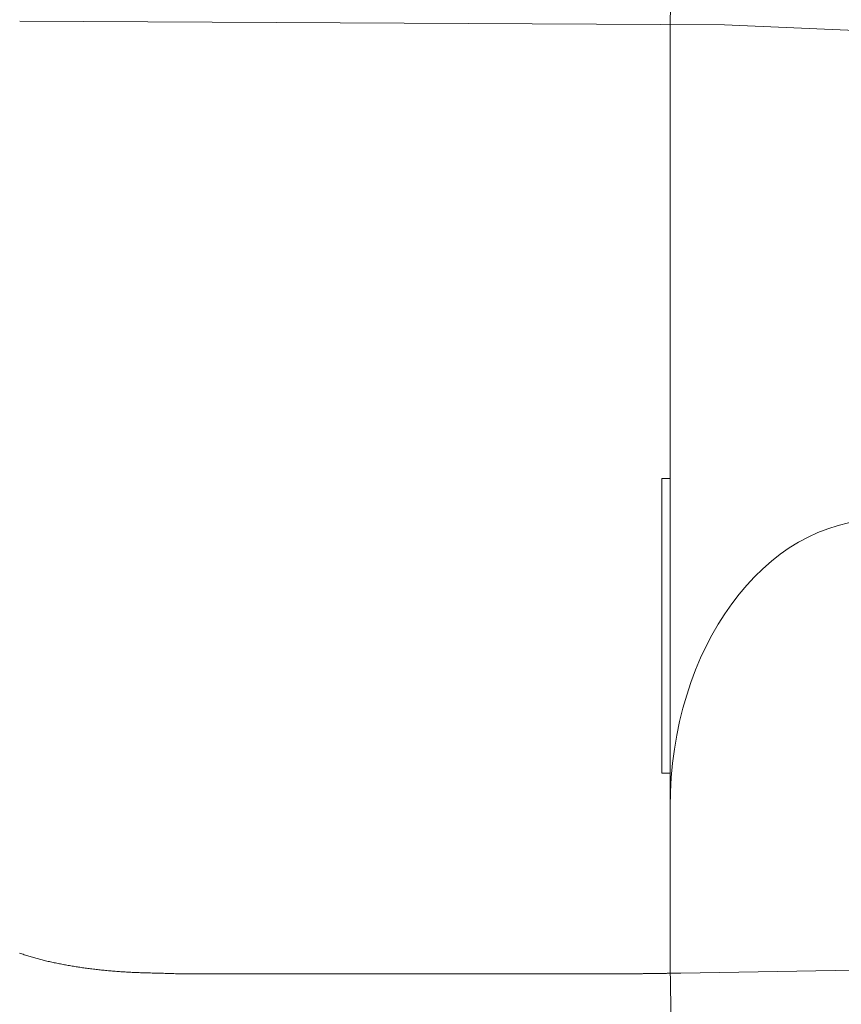
# Model space of a CAD drawing. Extents: x 0 to 990, y 0 to 1602.
# Drawn here: x 444 to 454, y 262 to 274 of the extents above; entities that cross this region are included whole.
import ezdxf

# ---------------------------------------------------------------- set-up
doc = ezdxf.new("R2010")
doc.units = 0
doc.linetypes.add('YDIVIDE_1', pattern=[15, 10, -1, 1, -1, 1, -1])
doc.layers.add('YKK_13', color=4, linetype='CONTINUOUS', lineweight=13)

msp = doc.modelspace()

# ---------------------------------------------------------------- linework, layer by layer
at = {"layer": 'YKK_13', "linetype": 'YDIVIDE_1'}
for p, q in [((443.759, 273.601), (452.135, 273.556)), ((452.135, 273.556), (462.914, 273.1)), ((443.755, 262.523), (443.769, 262.518)), ((443.769, 262.518), (443.783, 262.513)), ((443.783, 262.513), (443.796, 262.508)), ((443.796, 262.508), (443.81, 262.503)), ((443.81, 262.503), (443.824, 262.499)), ((443.824, 262.499), (443.838, 262.494)), ((443.838, 262.494), (443.852, 262.49)), ((443.852, 262.49), (443.866, 262.485)), ((443.866, 262.485), (443.88, 262.481)), ((443.88, 262.481), (443.894, 262.477)), ((443.894, 262.477), (443.908, 262.473)), ((443.908, 262.473), (443.922, 262.469)), ((443.922, 262.469), (443.936, 262.465)), ((443.936, 262.465), (443.95, 262.461)), ((443.95, 262.461), (443.964, 262.457)), ((443.964, 262.457), (443.979, 262.453)), ((443.979, 262.453), (443.993, 262.449)), ((443.993, 262.449), (444.007, 262.446)), ((444.007, 262.446), (444.022, 262.442)), ((444.022, 262.442), (444.036, 262.438)), ((444.036, 262.438), (444.051, 262.435)), ((444.051, 262.435), (444.065, 262.431)), ((444.065, 262.431), (444.08, 262.428)), ((444.08, 262.428), (444.094, 262.424)), ((444.094, 262.424), (444.109, 262.421)), ((444.109, 262.421), (444.124, 262.417)), ((444.124, 262.417), (444.138, 262.414)), ((444.138, 262.414), (444.153, 262.411)), ((444.153, 262.411), (444.168, 262.408)), ((444.168, 262.408), (444.183, 262.405)), ((444.183, 262.405), (444.198, 262.402)), ((444.198, 262.402), (444.213, 262.398)), ((444.213, 262.398), (444.228, 262.395)), ((444.228, 262.395), (444.243, 262.393)), ((444.243, 262.393), (444.258, 262.39)), ((444.258, 262.39), (444.273, 262.387)), ((444.273, 262.387), (444.288, 262.384)), ((444.288, 262.384), (444.303, 262.381)), ((444.303, 262.381), (444.318, 262.378)), ((444.318, 262.378), (444.334, 262.376)), ((444.334, 262.376), (444.349, 262.373)), ((444.349, 262.373), (444.364, 262.37)), ((444.364, 262.37), (444.38, 262.368)), ((444.38, 262.368), (444.395, 262.365)), ((444.395, 262.365), (444.411, 262.363)), ((444.411, 262.363), (444.426, 262.36)), ((444.426, 262.36), (444.442, 262.358)), ((444.442, 262.358), (444.457, 262.356)), ((444.457, 262.356), (444.473, 262.353)), ((444.473, 262.353), (444.489, 262.351)), ((444.489, 262.351), (444.504, 262.349)), ((444.504, 262.349), (444.52, 262.347)), ((444.52, 262.347), (444.536, 262.344)), ((444.536, 262.344), (444.552, 262.342)), ((444.552, 262.342), (444.568, 262.34)), ((444.568, 262.34), (444.584, 262.338)), ((444.584, 262.338), (444.6, 262.336)), ((444.6, 262.336), (444.616, 262.334)), ((444.616, 262.334), (444.632, 262.332)), ((444.632, 262.332), (444.648, 262.33)), ((444.648, 262.33), (444.664, 262.328)), ((444.664, 262.328), (444.68, 262.326)), ((444.68, 262.326), (444.696, 262.325)), ((444.696, 262.325), (444.713, 262.323)), ((444.713, 262.323), (444.729, 262.321)), ((444.729, 262.321), (444.745, 262.32)), ((444.745, 262.32), (444.761, 262.318)), ((444.761, 262.318), (444.778, 262.316)), ((444.778, 262.316), (444.794, 262.315)), ((444.794, 262.315), (444.811, 262.313)), ((444.811, 262.313), (444.827, 262.312)), ((444.827, 262.312), (444.843, 262.31)), ((444.843, 262.31), (444.86, 262.309)), ((444.86, 262.309), (444.876, 262.308)), ((444.876, 262.308), (444.893, 262.306)), ((452.993, 262.307), (453.222, 262.311)), ((453.222, 262.311), (453.451, 262.314)), ((453.451, 262.314), (453.681, 262.318)), ((444.893, 262.306), (444.91, 262.305)), ((444.91, 262.305), (444.926, 262.304)), ((444.926, 262.304), (444.943, 262.302)), ((444.943, 262.302), (444.959, 262.301)), ((444.959, 262.301), (444.976, 262.3)), ((444.976, 262.3), (444.993, 262.299)), ((444.993, 262.299), (445.009, 262.298)), ((445.009, 262.298), (445.026, 262.297)), ((445.026, 262.297), (445.043, 262.296)), ((445.043, 262.296), (445.06, 262.295)), ((445.06, 262.295), (445.076, 262.294)), ((445.076, 262.294), (445.093, 262.293)), ((445.093, 262.293), (445.11, 262.293)), ((445.11, 262.293), (445.127, 262.292)), ((445.127, 262.292), (445.144, 262.291)), ((445.144, 262.291), (445.161, 262.29)), ((445.161, 262.29), (445.177, 262.29)), ((445.177, 262.29), (445.194, 262.289)), ((445.194, 262.289), (445.211, 262.289)), ((445.211, 262.289), (445.228, 262.288)), ((445.228, 262.288), (445.245, 262.288)), ((445.245, 262.288), (445.262, 262.287)), ((445.262, 262.287), (445.279, 262.287)), ((445.279, 262.287), (445.296, 262.286)), ((445.296, 262.286), (445.313, 262.286)), ((445.313, 262.286), (445.33, 262.285)), ((445.33, 262.285), (445.347, 262.285)), ((445.347, 262.285), (445.364, 262.285)), ((445.364, 262.285), (445.382, 262.284)), ((445.382, 262.284), (445.399, 262.284)), ((445.399, 262.284), (445.416, 262.283)), ((445.416, 262.283), (445.433, 262.283)), ((445.433, 262.283), (445.451, 262.282)), ((445.451, 262.282), (445.468, 262.282)), ((445.468, 262.282), (445.485, 262.281)), ((445.485, 262.281), (445.503, 262.281)), ((445.503, 262.281), (445.52, 262.28)), ((445.52, 262.28), (445.538, 262.28)), ((445.538, 262.28), (445.555, 262.279)), ((445.555, 262.279), (445.573, 262.279)), ((445.573, 262.279), (445.59, 262.278)), ((445.59, 262.278), (445.608, 262.277)), ((445.608, 262.277), (445.626, 262.277)), ((445.626, 262.277), (445.643, 262.276)), ((445.643, 262.276), (445.661, 262.275)), ((445.661, 262.275), (445.679, 262.274)), ((445.679, 262.274), (445.703, 262.274)), ((445.703, 262.274), (445.732, 262.274)), ((445.732, 262.274), (445.762, 262.274)), ((445.762, 262.274), (445.792, 262.274)), ((445.792, 262.274), (445.821, 262.274)), ((445.821, 262.274), (445.851, 262.274)), ((445.851, 262.274), (445.88, 262.274)), ((445.88, 262.274), (445.91, 262.274)), ((445.91, 262.274), (445.94, 262.274)), ((445.94, 262.274), (445.969, 262.274)), ((445.969, 262.274), (445.999, 262.274)), ((445.999, 262.274), (446.028, 262.274)), ((446.028, 262.274), (446.058, 262.274)), ((446.058, 262.274), (446.087, 262.274)), ((446.087, 262.274), (446.117, 262.274)), ((446.117, 262.274), (446.147, 262.274)), ((446.147, 262.274), (446.176, 262.274)), ((446.176, 262.274), (446.206, 262.274)), ((446.206, 262.274), (446.235, 262.274)), ((446.235, 262.274), (446.265, 262.274)), ((446.265, 262.274), (446.295, 262.274)), ((446.295, 262.274), (446.324, 262.274)), ((446.324, 262.274), (446.354, 262.274)), ((446.354, 262.274), (446.383, 262.274)), ((446.383, 262.274), (446.413, 262.274)), ((446.413, 262.274), (446.442, 262.274)), ((446.442, 262.274), (446.472, 262.274)), ((446.472, 262.274), (446.502, 262.274)), ((446.502, 262.274), (446.531, 262.274)), ((446.531, 262.274), (446.561, 262.274)), ((446.561, 262.274), (446.59, 262.274)), ((446.59, 262.274), (446.62, 262.274)), ((446.62, 262.274), (446.649, 262.274)), ((446.649, 262.274), (446.679, 262.274)), ((446.679, 262.274), (446.709, 262.274)), ((446.709, 262.274), (446.738, 262.274)), ((446.738, 262.274), (446.768, 262.274)), ((446.768, 262.274), (446.797, 262.274)), ((446.797, 262.274), (446.827, 262.274)), ((446.827, 262.274), (446.857, 262.274)), ((446.857, 262.274), (446.886, 262.274)), ((446.886, 262.274), (446.916, 262.274)), ((446.916, 262.274), (446.945, 262.274)), ((446.945, 262.274), (446.975, 262.274)), ((446.975, 262.274), (447.004, 262.274)), ((447.004, 262.274), (447.034, 262.274)), ((447.034, 262.274), (447.064, 262.274)), ((447.064, 262.274), (447.093, 262.274)), ((447.093, 262.274), (447.123, 262.274)), ((447.123, 262.274), (447.152, 262.274)), ((447.152, 262.274), (447.182, 262.274)), ((447.182, 262.274), (447.212, 262.274)), ((447.212, 262.274), (447.241, 262.274)), ((447.241, 262.274), (447.271, 262.274)), ((447.271, 262.274), (447.3, 262.274)), ((447.3, 262.274), (447.33, 262.274)), ((447.33, 262.274), (447.359, 262.274)), ((447.359, 262.274), (447.389, 262.274)), ((447.389, 262.274), (447.419, 262.274)), ((447.419, 262.274), (447.448, 262.274)), ((447.448, 262.274), (447.478, 262.274)), ((447.478, 262.274), (447.507, 262.274)), ((447.507, 262.274), (447.537, 262.274)), ((447.537, 262.274), (447.567, 262.274)), ((447.567, 262.274), (447.596, 262.274)), ((447.596, 262.274), (447.626, 262.274)), ((447.626, 262.274), (447.655, 262.274)), ((447.655, 262.274), (447.685, 262.274)), ((447.685, 262.274), (447.714, 262.274)), ((447.714, 262.274), (447.744, 262.274)), ((447.744, 262.274), (447.774, 262.274)), ((447.774, 262.274), (447.803, 262.274)), ((447.803, 262.274), (447.833, 262.274)), ((447.833, 262.274), (447.862, 262.274)), ((447.862, 262.274), (447.892, 262.274)), ((447.892, 262.274), (447.922, 262.274)), ((447.922, 262.274), (447.951, 262.274)), ((447.951, 262.274), (447.981, 262.274)), ((447.981, 262.274), (448.01, 262.274)), ((448.01, 262.274), (448.04, 262.274)), ((448.04, 262.274), (448.069, 262.274)), ((448.069, 262.274), (448.099, 262.274)), ((448.099, 262.274), (448.129, 262.274)), ((448.129, 262.274), (448.158, 262.274)), ((448.158, 262.274), (448.188, 262.274)), ((448.188, 262.274), (448.217, 262.274)), ((448.217, 262.274), (448.247, 262.274)), ((448.247, 262.274), (448.277, 262.274)), ((448.277, 262.274), (448.306, 262.274)), ((448.306, 262.274), (448.336, 262.274)), ((448.336, 262.274), (448.365, 262.274)), ((448.365, 262.274), (448.395, 262.274)), ((448.395, 262.274), (448.424, 262.274)), ((448.424, 262.274), (448.454, 262.274)), ((448.454, 262.274), (448.484, 262.274)), ((448.484, 262.274), (448.513, 262.274)), ((448.513, 262.274), (448.543, 262.274)), ((448.543, 262.274), (448.572, 262.274)), ((448.572, 262.274), (448.602, 262.274)), ((448.602, 262.274), (448.631, 262.274)), ((448.631, 262.274), (448.661, 262.274)), ((448.661, 262.274), (448.691, 262.274)), ((448.691, 262.274), (448.72, 262.274)), ((448.72, 262.274), (448.75, 262.274)), ((448.75, 262.274), (448.779, 262.274)), ((448.779, 262.274), (448.809, 262.274)), ((448.809, 262.274), (448.839, 262.274)), ((448.839, 262.274), (448.868, 262.274)), ((448.868, 262.274), (448.898, 262.274)), ((448.898, 262.274), (448.927, 262.274)), ((448.927, 262.274), (448.957, 262.274)), ((448.957, 262.274), (448.986, 262.274)), ((448.986, 262.274), (449.016, 262.274)), ((449.016, 262.274), (449.046, 262.274)), ((449.046, 262.274), (449.075, 262.274)), ((449.075, 262.274), (449.105, 262.274)), ((449.105, 262.274), (449.134, 262.274)), ((449.134, 262.274), (449.164, 262.274)), ((449.164, 262.274), (449.194, 262.274)), ((449.194, 262.274), (449.223, 262.274)), ((449.223, 262.274), (449.253, 262.274)), ((449.253, 262.274), (449.282, 262.274)), ((449.282, 262.274), (449.312, 262.274)), ((449.312, 262.274), (449.341, 262.274)), ((449.341, 262.274), (449.371, 262.274)), ((449.371, 262.274), (449.401, 262.274)), ((449.401, 262.274), (449.43, 262.274)), ((449.43, 262.274), (449.46, 262.274)), ((449.46, 262.274), (449.489, 262.274)), ((449.489, 262.274), (449.519, 262.274)), ((449.519, 262.274), (449.549, 262.274)), ((449.549, 262.274), (449.578, 262.274)), ((449.578, 262.274), (449.608, 262.274)), ((449.608, 262.274), (449.637, 262.274)), ((449.637, 262.274), (449.667, 262.274)), ((449.667, 262.274), (449.696, 262.274)), ((449.696, 262.274), (449.726, 262.274)), ((449.726, 262.274), (449.756, 262.274)), ((449.756, 262.274), (449.785, 262.274)), ((449.785, 262.274), (449.815, 262.274)), ((449.815, 262.274), (449.844, 262.274)), ((449.844, 262.274), (449.874, 262.274)), ((449.874, 262.274), (449.904, 262.274)), ((449.904, 262.274), (449.933, 262.274)), ((449.933, 262.274), (449.963, 262.274)), ((449.963, 262.274), (449.992, 262.274)), ((449.992, 262.274), (450.022, 262.274)), ((450.022, 262.274), (450.051, 262.274)), ((450.051, 262.274), (450.081, 262.274)), ((450.081, 262.274), (450.111, 262.274)), ((450.111, 262.274), (450.14, 262.274)), ((450.14, 262.274), (450.17, 262.274)), ((450.17, 262.274), (450.199, 262.274)), ((450.199, 262.274), (450.229, 262.274)), ((450.229, 262.274), (450.259, 262.274)), ((450.259, 262.274), (450.288, 262.274)), ((450.288, 262.274), (450.318, 262.274)), ((450.318, 262.274), (450.342, 262.274)), ((450.342, 262.274), (450.35, 262.274)), ((450.35, 262.274), (450.358, 262.274)), ((450.358, 262.274), (450.366, 262.274)), ((450.366, 262.274), (450.374, 262.274)), ((450.374, 262.274), (450.383, 262.274)), ((450.383, 262.274), (450.391, 262.274)), ((450.391, 262.274), (450.399, 262.274)), ((450.399, 262.274), (450.407, 262.275)), ((450.407, 262.275), (450.415, 262.275)), ((450.415, 262.275), (450.423, 262.275)), ((450.423, 262.275), (450.431, 262.275)), ((450.431, 262.275), (450.439, 262.275)), ((450.439, 262.275), (450.448, 262.275)), ((450.448, 262.275), (450.456, 262.275)), ((450.456, 262.275), (450.464, 262.275)), ((450.464, 262.275), (450.472, 262.275)), ((450.472, 262.275), (450.48, 262.275)), ((450.48, 262.275), (450.488, 262.275)), ((450.488, 262.275), (450.496, 262.275)), ((450.496, 262.275), (450.504, 262.275)), ((450.504, 262.275), (450.513, 262.275)), ((450.513, 262.275), (450.521, 262.276)), ((450.521, 262.276), (450.529, 262.276)), ((450.529, 262.276), (450.537, 262.276)), ((450.537, 262.276), (450.545, 262.276)), ((450.545, 262.276), (450.553, 262.276)), ((450.553, 262.276), (450.561, 262.276)), ((450.561, 262.276), (450.569, 262.276)), ((450.569, 262.276), (450.578, 262.276)), ((450.578, 262.276), (450.586, 262.276)), ((450.586, 262.276), (450.594, 262.276)), ((450.594, 262.276), (450.602, 262.276)), ((450.602, 262.276), (450.61, 262.276)), ((450.61, 262.276), (450.618, 262.276)), ((450.618, 262.276), (450.626, 262.276)), ((450.626, 262.276), (450.634, 262.276)), ((450.634, 262.276), (450.643, 262.276)), ((450.643, 262.276), (450.651, 262.276)), ((450.651, 262.276), (450.659, 262.276)), ((450.659, 262.276), (450.667, 262.276)), ((450.667, 262.276), (450.675, 262.276)), ((450.675, 262.276), (450.683, 262.276)), ((450.683, 262.276), (450.691, 262.276)), ((450.691, 262.276), (450.699, 262.276)), ((450.699, 262.276), (450.708, 262.276)), ((450.708, 262.276), (450.716, 262.276)), ((450.716, 262.276), (450.724, 262.276)), ((450.724, 262.276), (450.732, 262.276)), ((450.732, 262.276), (450.74, 262.276)), ((450.74, 262.276), (450.748, 262.276)), ((450.748, 262.276), (450.756, 262.276)), ((450.756, 262.276), (450.764, 262.276)), ((450.764, 262.276), (450.772, 262.276)), ((450.772, 262.276), (450.781, 262.276)), ((450.781, 262.276), (450.789, 262.276)), ((450.789, 262.276), (450.797, 262.276)), ((450.797, 262.276), (450.805, 262.276)), ((450.805, 262.276), (450.813, 262.276)), ((450.813, 262.276), (450.821, 262.276)), ((450.821, 262.276), (450.829, 262.276)), ((450.829, 262.276), (450.837, 262.276)), ((450.837, 262.276), (450.846, 262.276)), ((450.846, 262.276), (450.854, 262.276)), ((450.854, 262.276), (450.862, 262.276)), ((450.862, 262.276), (450.87, 262.276)), ((450.87, 262.276), (450.878, 262.276)), ((450.878, 262.276), (450.886, 262.276)), ((450.886, 262.276), (450.894, 262.276)), ((450.894, 262.276), (450.902, 262.276)), ((450.902, 262.276), (450.911, 262.276)), ((450.911, 262.276), (450.919, 262.276)), ((450.919, 262.276), (450.927, 262.276)), ((450.927, 262.276), (450.935, 262.276)), ((450.935, 262.276), (450.943, 262.276)), ((450.943, 262.276), (450.951, 262.276)), ((450.951, 262.276), (450.959, 262.276)), ((450.959, 262.276), (450.967, 262.276)), ((450.967, 262.276), (450.976, 262.276)), ((450.976, 262.276), (450.984, 262.276)), ((450.984, 262.276), (450.992, 262.276)), ((450.992, 262.276), (451, 262.276)), ((451, 262.276), (451.008, 262.276)), ((451.008, 262.276), (451.016, 262.276)), ((451.016, 262.276), (451.024, 262.276)), ((451.024, 262.276), (451.032, 262.276)), ((451.032, 262.276), (451.04, 262.277)), ((451.04, 262.277), (451.049, 262.277)), ((451.049, 262.277), (451.057, 262.277)), ((451.057, 262.277), (451.065, 262.277)), ((451.065, 262.277), (451.073, 262.277)), ((451.073, 262.277), (451.081, 262.277)), ((451.081, 262.277), (451.089, 262.277)), ((451.089, 262.277), (451.097, 262.277)), ((451.097, 262.277), (451.105, 262.277)), ((451.105, 262.277), (451.114, 262.277)), ((451.114, 262.277), (451.122, 262.277)), ((451.122, 262.277), (451.13, 262.277)), ((451.13, 262.277), (451.138, 262.277)), ((451.138, 262.277), (451.146, 262.277)), ((451.146, 262.277), (451.154, 262.277)), ((451.154, 262.277), (451.162, 262.277)), ((451.162, 262.277), (451.17, 262.278)), ((451.17, 262.278), (451.178, 262.278)), ((451.178, 262.278), (451.187, 262.278)), ((451.187, 262.278), (451.195, 262.278)), ((451.195, 262.278), (451.203, 262.278)), ((451.203, 262.278), (451.211, 262.278)), ((451.211, 262.278), (451.219, 262.278)), ((451.219, 262.278), (451.227, 262.278)), ((451.227, 262.278), (451.235, 262.278)), ((451.235, 262.278), (451.243, 262.278)), ((451.243, 262.278), (451.251, 262.278)), ((451.251, 262.278), (451.26, 262.279)), ((451.26, 262.279), (451.268, 262.279)), ((451.268, 262.279), (451.276, 262.279)), ((451.276, 262.279), (451.284, 262.279)), ((451.284, 262.279), (451.292, 262.279)), ((451.292, 262.279), (451.3, 262.279)), ((451.3, 262.279), (451.308, 262.279)), ((451.308, 262.279), (451.316, 262.279)), ((451.316, 262.279), (451.325, 262.279)), ((451.325, 262.279), (451.333, 262.28)), ((451.333, 262.28), (451.341, 262.28)), ((451.341, 262.28), (451.349, 262.28)), ((451.349, 262.28), (451.357, 262.28)), ((451.357, 262.28), (451.365, 262.28)), ((451.365, 262.28), (451.373, 262.28)), ((451.373, 262.28), (451.381, 262.28)), ((451.381, 262.28), (451.389, 262.28)), ((451.389, 262.28), (451.398, 262.281)), ((451.398, 262.281), (451.406, 262.281)), ((451.406, 262.281), (451.414, 262.281)), ((451.414, 262.281), (451.422, 262.281)), ((451.422, 262.281), (451.43, 262.281)), ((451.43, 262.281), (451.438, 262.281)), ((451.438, 262.281), (451.446, 262.281)), ((451.446, 262.281), (451.454, 262.282)), ((451.454, 262.282), (451.462, 262.282)), ((451.462, 262.282), (451.471, 262.282)), ((451.471, 262.282), (451.479, 262.282)), ((451.479, 262.282), (451.487, 262.282)), ((451.487, 262.282), (451.495, 262.282)), ((451.495, 262.282), (451.503, 262.282)), ((451.503, 262.282), (451.511, 262.283)), ((451.511, 262.283), (451.519, 262.283)), ((451.519, 262.283), (451.527, 262.283)), ((451.527, 262.283), (451.535, 262.283)), ((451.535, 262.283), (451.544, 262.283)), ((451.544, 262.283), (451.552, 262.283)), ((451.552, 262.283), (451.56, 262.283)), ((451.56, 262.283), (451.568, 262.284)), ((451.568, 262.284), (451.576, 262.284)), ((451.576, 262.284), (451.584, 262.284)), ((451.584, 262.284), (451.592, 262.284)), ((451.592, 262.284), (451.6, 262.284)), ((451.6, 262.284), (451.608, 262.284)), ((451.608, 262.284), (451.617, 262.284)), ((451.617, 262.284), (451.846, 262.288)), ((451.846, 262.288), (452.075, 262.292)), ((452.075, 262.292), (452.305, 262.296)), ((452.305, 262.296), (452.534, 262.299)), ((452.534, 262.299), (452.763, 262.303)), ((452.763, 262.303), (452.993, 262.307))]:
    msp.add_line(p, q, dxfattribs=at)
at = {"layer": 'YKK_13'}
for p, q in [((451.489, 273.462), (451.489, 273.618)), ((451.489, 265.485), (451.489, 273.1)), ((451.489, 268.163), (451.389, 268.163)), ((451.389, 264.663), (451.389, 268.163)), ((451.489, 262.371), (451.489, 265.485)), ((451.389, 264.663), (451.489, 264.663)), ((451.504, 261.553), (451.489, 262.371))]:
    msp.add_line(p, q, dxfattribs=at)
msp.add_arc((453.989, 273.618), 2.5, 100.7501, 180.0022, dxfattribs=at)
msp.add_ellipse((453.989, 264.26), major_axis=(0, 3.415), ratio=0.732051, start_param=0, end_param=1.570796, dxfattribs=at)
msp.add_open_spline([(451.489, 273.1), (451.489, 273.171), (451.489, 273.318), (451.489, 273.413), (451.489, 273.462)], degree=3, knots=[0, 0, 0, 0, 0.47991, 1, 1, 1, 1], dxfattribs=at)

doc.saveas('drawing.dxf')
